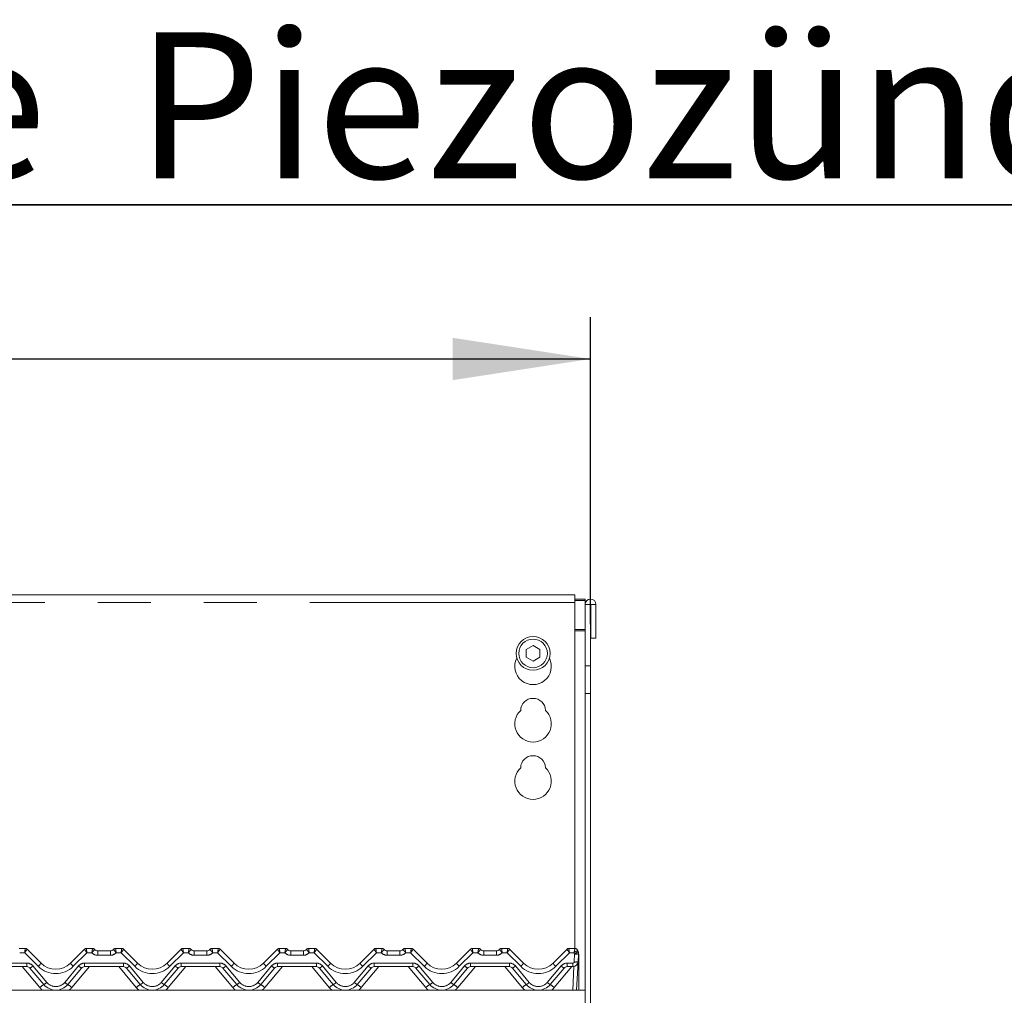
# Model space of a CAD drawing. Units: millimetres. Extents: x 5 to 415, y -14 to 292.
# Drawn here: x 154 to 178, y 239 to 263 of the extents above; entities that cross this region are included whole.
import ezdxf

# ---------------------------------------------------------------- set-up
doc = ezdxf.new("R2010")
doc.units = ezdxf.units.MM
doc.linetypes.add('PHANTOM', pattern=[12.7, 6.35, -1.27, 1.27, -1.27, 1.27, -1.27])
doc.layers.add('BEMAßUNG', color=96, linetype='Continuous')
doc.styles.add('SLDTEXTSTYLE0', font='TXT', dxfattribs={"width": 0.75})
doc.dimstyles.new('SLDDIMSTYLE1', dxfattribs={"dimtxt": 3.5, "dimasz": 3.302, "dimexe": 0, "dimexo": 0.0625, "dimgap": 0.875, "dimtad": 1, "dimlfac": 16, "dimrnd": 1e-09, "dimzin": 12, "dimdsep": 46, "dimtxsty": 'SLDTEXTSTYLE0', "dimsah": 1, "dimcen": 0.09, "dimadec": 0, "dimazin": 3, "dimtfac": 1, "dimtofl": 0, "dimtmove": 0, "dimatfit": 3, "dimfxl": 0, "dimfrac": 2, "dimtolj": 1, "dimtzin": 12, "dimarcsym": 0})

# ---------------------------------------------------------------- blocks, each defined once
blk = doc.blocks.new('_D_4')
at = {"layer": 'BEMAßUNG'}
for p, q in [((39.085, 247.351), (39.085, 255.371)), ((167.835, 248.014), (167.835, 255.371)), ((39.085, 254.371), (167.835, 254.371))]:
    blk.add_line(p, q, dxfattribs=at)
for points in [[(39.085, 254.371), (42.387, 253.863), (42.387, 254.879)], [(167.835, 254.371), (164.533, 254.879), (164.533, 253.863)]]:
    blk.add_solid(points, dxfattribs=at)
at = {"layer": 'BEMAßUNG', "insert": (112.401, 258.883), "char_height": 3.5, "attachment_point": 1, "style": 'SLDTEXTSTYLE0'}
blk.add_mtext('2060', dxfattribs=at)
blk = doc.blocks.new('SW_NOTE_1')
at = {"layer": 'BEMAßUNG', "color": 0}
for p, q in [((-0.031, 0.372), (55.059, 0.372)), ((55.059, 0.372), (-0.031, 0.372)), ((-0.031, 0.372), (55.059, 0.372)), ((55.059, 0.372), (-0.031, 0.372)), ((-0.031, 0.372), (55.059, 0.372)), ((55.059, 0.372), (-0.031, 0.372))]:
    blk.add_line(p, q, dxfattribs=at)
at = {"layer": 'BEMAßUNG', "color": 0, "insert": (0, 4.512), "char_height": 3.5, "attachment_point": 1, "style": 'SLDTEXTSTYLE0'}
blk.add_mtext('Manuelle  Piezozündung', dxfattribs=at)

msp = doc.modelspace()

# ---------------------------------------------------------------- linework, layer by layer
at = {"color": 7, "linetype": 'Continuous', "lineweight": 15}
for p, q in [((167.46023, 248.71862), (144.83523, 248.71862)), ((167.46023, 248.71862), (167.46023, 248.53112)), ((167.46023, 248.60933), (167.71023, 248.60933)), ((167.46023, 248.57698), (167.71023, 248.57698)), ((167.46023, 240.23947), (167.46023, 248.53112)), ((167.71023, 248.60933), (167.71023, 248.57698)), ((167.71023, 248.57698), (167.71023, 248.48635)), ((167.71023, 248.48635), (167.83523, 248.48635)), ((167.71023, 247.01406), (167.71023, 248.48635)), ((167.83523, 247.01406), (167.83523, 248.48635)), ((167.83523, 248.48635), (167.84148, 248.48635)), ((167.84148, 248.48635), (167.96648, 248.48635)), ((167.84148, 248.48635), (167.84148, 247.67697)), ((167.96648, 248.48635), (167.96648, 247.67697)), ((167.84148, 247.67697), (167.96648, 247.67697)), ((166.46023, 247.5), (166.29773, 247.40619)), ((166.29773, 247.40619), (166.29773, 247.21855)), ((166.62273, 247.40619), (166.46023, 247.5)), ((166.62273, 247.21855), (166.62273, 247.40619)), ((166.29773, 247.21855), (166.46023, 247.12473)), ((166.46023, 247.12473), (166.62273, 247.21855)), ((167.71023, 247.01406), (167.71023, 246.35115)), ((167.83523, 246.35115), (167.83523, 247.01406)), ((167.71023, 246.35115), (167.71023, 236.36447)), ((167.83523, 246.35115), (167.83523, 236.36447)), ((154.1428, 240.23947), (154.28974, 240.23947)), ((154.33393, 240.22116), (154.33395, 240.22115)), ((154.33395, 240.22115), (154.66918, 239.88592)), ((155.37629, 239.88592), (155.71152, 240.22115)), ((155.75573, 240.23947), (155.90267, 240.23947)), ((156.4553, 240.23947), (156.60224, 240.23947)), ((156.64643, 240.22116), (156.64645, 240.22115)), ((156.64645, 240.22115), (156.98168, 239.88592)), ((157.68879, 239.88592), (158.02402, 240.22115)), ((158.06823, 240.23947), (158.21517, 240.23947)), ((158.7678, 240.23947), (158.91474, 240.23947)), ((158.95893, 240.22116), (158.95895, 240.22115)), ((158.95895, 240.22115), (159.29418, 239.88592)), ((160.00129, 239.88592), (160.33652, 240.22115)), ((160.38073, 240.23947), (160.52767, 240.23947)), ((161.0803, 240.23947), (161.22724, 240.23947)), ((161.27143, 240.22116), (161.27145, 240.22115)), ((161.27145, 240.22115), (161.60668, 239.88592)), ((162.31379, 239.88592), (162.64902, 240.22115)), ((162.69323, 240.23947), (162.84017, 240.23947)), ((163.3928, 240.23947), (163.53974, 240.23947)), ((163.58393, 240.22116), (163.58395, 240.22115)), ((163.58395, 240.22115), (163.91918, 239.88592)), ((164.62629, 239.88592), (164.96152, 240.22115)), ((165.00573, 240.23947), (165.15267, 240.23947)), ((165.7053, 240.23947), (165.85224, 240.23947)), ((165.89643, 240.22116), (165.89645, 240.22115)), ((165.89645, 240.22115), (166.23168, 239.88592)), ((166.93879, 239.88592), (167.27402, 240.22115)), ((167.31823, 240.23947), (167.46517, 240.23947)), ((156.02767, 240.17697), (156.3303, 240.17697)), ((158.34017, 240.17697), (158.6428, 240.17697)), ((160.65267, 240.17697), (160.9553, 240.17697)), ((162.96517, 240.17697), (163.2678, 240.17697)), ((165.27767, 240.17697), (165.5803, 240.17697)), ((167.52563, 240.19281), (167.53817, 240.16221)), ((167.5505, 240.11059), (167.54054, 239.92043)), ((167.55398, 240.08634), (167.55398, 240.07877)), ((167.55398, 240.07877), (167.55398, 239.23947)), ((154.33216, 239.80197), (153.40081, 239.80197)), ((154.73547, 239.37343), (154.40397, 239.76848)), ((155.64149, 239.76848), (155.31, 239.37343)), ((156.64466, 239.80197), (155.71331, 239.80197)), ((157.04797, 239.37343), (156.71647, 239.76848)), ((157.95399, 239.76848), (157.6225, 239.37343)), ((158.95716, 239.80197), (158.02581, 239.80197)), ((159.36047, 239.37343), (159.02897, 239.76848)), ((160.26649, 239.76848), (159.935, 239.37343)), ((161.26966, 239.80197), (160.33831, 239.80197)), ((161.67297, 239.37343), (161.34147, 239.76848)), ((162.57899, 239.76848), (162.2475, 239.37343)), ((163.58216, 239.80197), (162.65081, 239.80197)), ((163.98547, 239.37343), (163.65397, 239.76848)), ((164.89149, 239.76848), (164.56, 239.37343)), ((165.89466, 239.80197), (164.96331, 239.80197)), ((166.29797, 239.37343), (165.96647, 239.76848)), ((167.20399, 239.76848), (166.8725, 239.37343)), ((167.41571, 239.80197), (167.27581, 239.80197)), ((167.54054, 239.92043), (167.50485, 239.23947)), ((39.21023, 239.23947), (167.71023, 239.23947))]:
    msp.add_line(p, q, dxfattribs=at)
at = {"color": 8, "linetype": 'PHANTOM', "lineweight": 0}
for p, q in [((167.46023, 248.53112), (144.83523, 248.53112)), ((167.71023, 247.88432), (167.46023, 247.88432)), ((167.46023, 247.85197), (167.71023, 247.85197)), ((167.83523, 247.01406), (167.71023, 247.01406)), ((167.71023, 246.35115), (167.83523, 246.35115)), ((154.28974, 240.23947), (154.28975, 240.23943)), ((155.75573, 240.23947), (155.75571, 240.23943)), ((155.90267, 240.23947), (155.90269, 240.23939)), ((156.4553, 240.23947), (156.45528, 240.23939)), ((156.60224, 240.23947), (156.60225, 240.23943)), ((158.06823, 240.23947), (158.06821, 240.23943)), ((158.21517, 240.23947), (158.21519, 240.23939)), ((158.7678, 240.23947), (158.76778, 240.23939)), ((158.91474, 240.23947), (158.91475, 240.23943)), ((160.38073, 240.23947), (160.38071, 240.23943)), ((160.52767, 240.23947), (160.52769, 240.23939)), ((161.0803, 240.23947), (161.08028, 240.23939)), ((161.22724, 240.23947), (161.22725, 240.23943)), ((162.69323, 240.23947), (162.69321, 240.23943)), ((162.84017, 240.23947), (162.84019, 240.23939)), ((163.3928, 240.23947), (163.39278, 240.23939)), ((163.53974, 240.23947), (163.53975, 240.23943)), ((165.00573, 240.23947), (165.00571, 240.23943)), ((165.15267, 240.23947), (165.15269, 240.23939)), ((165.7053, 240.23947), (165.70528, 240.23939)), ((165.85224, 240.23947), (165.85225, 240.23943)), ((167.31823, 240.23947), (167.31821, 240.23943)), ((167.46517, 240.23947), (167.46519, 240.23916)), ((154.27679, 240.13592), (154.15755, 240.13592)), ((154.60289, 239.80983), (154.27679, 240.13592)), ((155.76867, 240.13592), (155.44258, 239.80983)), ((155.88791, 240.13592), (155.76867, 240.13592)), ((156.02767, 240.17697), (156.02767, 240.07342)), ((156.3303, 240.07342), (156.02767, 240.07342)), ((156.3303, 240.17697), (156.3303, 240.07342)), ((156.58929, 240.13592), (156.47005, 240.13592)), ((156.91539, 239.80983), (156.58929, 240.13592)), ((158.08117, 240.13592), (157.75508, 239.80983)), ((158.20041, 240.13592), (158.08117, 240.13592)), ((158.34017, 240.17697), (158.34017, 240.07342)), ((158.6428, 240.07342), (158.34017, 240.07342)), ((158.6428, 240.17697), (158.6428, 240.07342)), ((158.90179, 240.13592), (158.78255, 240.13592)), ((159.22789, 239.80983), (158.90179, 240.13592)), ((160.39367, 240.13592), (160.06758, 239.80983)), ((160.51291, 240.13592), (160.39367, 240.13592)), ((160.65267, 240.17697), (160.65267, 240.07342)), ((160.9553, 240.07342), (160.65267, 240.07342)), ((160.9553, 240.17697), (160.9553, 240.07342)), ((161.21429, 240.13592), (161.09505, 240.13592)), ((161.54039, 239.80983), (161.21429, 240.13592)), ((162.70617, 240.13592), (162.38008, 239.80983)), ((162.82541, 240.13592), (162.70617, 240.13592)), ((162.96517, 240.17697), (162.96517, 240.07342)), ((163.2678, 240.07342), (162.96517, 240.07342)), ((163.2678, 240.17697), (163.2678, 240.07342)), ((163.52679, 240.13592), (163.40755, 240.13592)), ((163.85289, 239.80983), (163.52679, 240.13592)), ((165.01867, 240.13592), (164.69258, 239.80983)), ((165.13791, 240.13592), (165.01867, 240.13592)), ((165.27767, 240.17697), (165.27767, 240.07342)), ((165.5803, 240.07342), (165.27767, 240.07342)), ((165.5803, 240.17697), (165.5803, 240.07342)), ((165.83929, 240.13592), (165.72005, 240.13592)), ((166.16539, 239.80983), (165.83929, 240.13592)), ((167.33117, 240.13592), (167.00508, 239.80983)), ((167.44213, 240.13592), (167.33117, 240.13592)), ((167.44692, 239.91554), (167.45688, 240.1057)), ((153.40081, 239.88592), (154.33216, 239.88592)), ((154.63971, 239.29962), (154.21819, 239.80197)), ((154.33216, 239.88592), (154.33216, 239.80197)), ((154.47579, 239.81894), (154.80728, 239.42389)), ((155.23818, 239.42389), (155.56968, 239.81894)), ((155.82728, 239.80197), (155.40576, 239.29962)), ((155.71331, 239.88592), (156.64466, 239.88592)), ((155.71331, 239.88592), (155.71331, 239.80197)), ((156.95221, 239.29962), (156.53069, 239.80197)), ((156.64466, 239.88592), (156.64466, 239.80197)), ((156.78829, 239.81894), (157.11978, 239.42389)), ((157.55068, 239.42389), (157.88218, 239.81894)), ((158.13978, 239.80197), (157.71826, 239.29962)), ((158.02581, 239.88592), (158.95716, 239.88592)), ((158.02581, 239.88592), (158.02581, 239.80197)), ((159.26471, 239.29962), (158.84319, 239.80197)), ((158.95716, 239.88592), (158.95716, 239.80197)), ((159.10079, 239.81894), (159.43228, 239.42389)), ((159.86318, 239.42389), (160.19468, 239.81894)), ((160.45228, 239.80197), (160.03076, 239.29962)), ((160.33831, 239.88592), (161.26966, 239.88592)), ((160.33831, 239.88592), (160.33831, 239.80197)), ((161.57721, 239.29962), (161.15569, 239.80197)), ((161.26966, 239.88592), (161.26966, 239.80197)), ((161.41329, 239.81894), (161.74478, 239.42389)), ((162.17568, 239.42389), (162.50718, 239.81894)), ((162.76478, 239.80197), (162.34326, 239.29962)), ((162.65081, 239.88592), (163.58216, 239.88592)), ((162.65081, 239.88592), (162.65081, 239.80197)), ((163.88971, 239.29962), (163.46819, 239.80197)), ((163.58216, 239.88592), (163.58216, 239.80197)), ((163.72579, 239.81894), (164.05728, 239.42389)), ((164.48818, 239.42389), (164.81968, 239.81894)), ((165.07728, 239.80197), (164.65576, 239.29962)), ((164.96331, 239.88592), (165.89466, 239.88592)), ((164.96331, 239.88592), (164.96331, 239.80197)), ((166.20221, 239.29962), (165.78069, 239.80197)), ((165.89466, 239.88592), (165.89466, 239.80197)), ((166.03829, 239.81894), (166.36978, 239.42389)), ((166.80068, 239.42389), (167.13218, 239.81894)), ((167.38978, 239.80197), (166.96826, 239.29962)), ((167.27581, 239.88592), (167.41571, 239.88592)), ((167.27581, 239.80197), (167.27581, 239.88592)), ((167.41123, 239.23947), (167.44084, 239.80452)), ((167.41571, 239.80197), (167.41571, 239.88592))]:
    msp.add_line(p, q, dxfattribs=at)
at = {"color": 8, "linetype": 'PHANTOM', "lineweight": 0, "flags": 128}
msp.add_lwpolyline([(167.54955, 240.0839), (167.55039, 240.08414), (167.55238, 240.08486), (167.55358, 240.0856), (167.55398, 240.08634)], dxfattribs=at)
at = {"color": 7, "linetype": 'Continuous', "lineweight": 15}
for radius in [0.40625, 0.34375]:
    msp.add_circle((166.46023, 247.31237), radius, dxfattribs=at)
for centre, radius, start, end in [((167.83836, 248.48635), 0.12813, 0, 180), ((166.46023, 246.99987), 0.4375, 153.026948, 26.973051), ((166.46023, 245.93737), 0.29687, 1.734216, 178.265784), ((166.46023, 245.62487), 0.4375, 132.707871, 47.292129), ((166.46023, 244.56237), 0.29687, 1.734216, 178.265784), ((166.46023, 244.24987), 0.4375, 132.707871, 47.292129), ((154.28974, 240.17697), 0.0625, 45, 90), ((154.28982, 240.17701), 0.06241, 45.004692, 90.060671), ((155.75565, 240.17701), 0.06241, 89.939329, 134.995308), ((155.75573, 240.17697), 0.0625, 90, 135), ((155.90267, 240.17697), 0.0625, 36.869898, 90), ((156.04242, 240.30197), 0.125, 221.810315, 270), ((156.02767, 240.27072), 0.09375, 216.882496, 270), ((156.31555, 240.30197), 0.125, 270, 318.189685), ((156.3303, 240.27072), 0.09375, 270, 323.117504), ((156.4553, 240.17697), 0.0625, 90, 143.130102), ((156.60224, 240.17697), 0.0625, 45, 90), ((156.60232, 240.17701), 0.06241, 45.004692, 90.060671), ((158.06815, 240.17701), 0.06241, 89.939329, 134.995308), ((158.06823, 240.17697), 0.0625, 90, 135), ((158.21517, 240.17697), 0.0625, 36.869898, 90), ((158.35492, 240.30197), 0.125, 221.810315, 270), ((158.34017, 240.27072), 0.09375, 216.882496, 270), ((158.62805, 240.30197), 0.125, 270, 318.189685), ((158.6428, 240.27072), 0.09375, 270, 323.117504), ((158.7678, 240.17697), 0.0625, 90, 143.130102), ((158.91474, 240.17697), 0.0625, 45, 90), ((158.91482, 240.17701), 0.06241, 45.004692, 90.060671), ((160.38065, 240.17701), 0.06241, 89.939329, 134.995308), ((160.38073, 240.17697), 0.0625, 90, 135), ((160.52767, 240.17697), 0.0625, 36.869898, 90), ((160.66742, 240.30197), 0.125, 221.810315, 270), ((160.65267, 240.27072), 0.09375, 216.882496, 270), ((160.94055, 240.30197), 0.125, 270, 318.189685), ((160.9553, 240.27072), 0.09375, 270, 323.117504), ((161.0803, 240.17697), 0.0625, 90, 143.130102), ((161.22724, 240.17697), 0.0625, 45, 90), ((161.22732, 240.17701), 0.06241, 45.004692, 90.060671), ((162.69315, 240.17701), 0.06241, 89.939329, 134.995308), ((162.69323, 240.17697), 0.0625, 90, 135), ((162.84017, 240.17697), 0.0625, 36.869898, 90), ((162.97992, 240.30197), 0.125, 221.810315, 270), ((162.96517, 240.27072), 0.09375, 216.882496, 270), ((163.25305, 240.30197), 0.125, 270, 318.189685), ((163.2678, 240.27072), 0.09375, 270, 323.117504), ((163.3928, 240.17697), 0.0625, 90, 143.130102), ((163.53974, 240.17697), 0.0625, 45, 90), ((163.53982, 240.17701), 0.06241, 45.004692, 90.060671), ((165.00565, 240.17701), 0.06241, 89.939329, 134.995308), ((165.00573, 240.17697), 0.0625, 90, 135), ((165.15267, 240.17697), 0.0625, 36.869898, 90), ((165.29242, 240.30197), 0.125, 221.810315, 270), ((165.27767, 240.27072), 0.09375, 216.882496, 270), ((165.56555, 240.30197), 0.125, 270, 318.189685), ((165.5803, 240.27072), 0.09375, 270, 323.117504), ((165.7053, 240.17697), 0.0625, 90, 143.130102), ((165.85224, 240.17697), 0.0625, 45, 90), ((165.85232, 240.17701), 0.06241, 45.004692, 90.060671), ((167.31815, 240.17701), 0.06241, 89.939329, 134.995308), ((167.31823, 240.17697), 0.0625, 90, 135), ((167.46517, 240.17697), 0.0625, 13.162085, 90), ((167.61731, 240.21255), 0.09375, 193.200528, 211.171646), ((167.45688, 240.1155), 0.09375, 357, 31.171646), ((167.46023, 240.11184), 0.09375, 10.640118, 32.078606), ((154.33216, 239.70822), 0.09375, 40, 90), ((155.02273, 240.23947), 0.5, 225, 315), ((155.71331, 239.70822), 0.09375, 90, 140), ((156.64466, 239.70822), 0.09375, 40, 90), ((157.33523, 240.23947), 0.5, 225, 315), ((158.02581, 239.70822), 0.09375, 90, 140), ((158.95716, 239.70822), 0.09375, 40, 90), ((159.64773, 240.23947), 0.5, 225, 315), ((160.33831, 239.70822), 0.09375, 90, 140), ((161.26966, 239.70822), 0.09375, 40, 90), ((161.96023, 240.23947), 0.5, 225, 315), ((162.65081, 239.70822), 0.09375, 90, 140), ((163.58216, 239.70822), 0.09375, 40, 90), ((164.27273, 240.23947), 0.5, 225, 315), ((164.96331, 239.70822), 0.09375, 90, 140), ((165.89466, 239.70822), 0.09375, 40, 90), ((166.58523, 240.23947), 0.5, 225, 315), ((167.27581, 239.70822), 0.09375, 90, 140), ((167.41571, 239.92697), 0.125, 270, 357), ((155.02273, 239.61447), 0.375, 220, 320), ((157.33523, 239.61447), 0.375, 220, 320), ((159.64773, 239.61447), 0.375, 220, 320), ((161.96023, 239.61447), 0.375, 220, 320), ((164.27273, 239.61447), 0.375, 220, 320), ((166.58523, 239.61447), 0.375, 220, 320)]:
    msp.add_arc(centre, radius, start, end, dxfattribs=at)
at = {"color": 8, "linetype": 'PHANTOM', "lineweight": 0}
for centre, radius, start, end in [((155.90279, 240.177), 0.06239, 36.893277, 90.090073), ((156.45518, 240.177), 0.06239, 89.909927, 143.106723), ((158.21529, 240.177), 0.06239, 36.893277, 90.090073), ((158.76768, 240.177), 0.06239, 89.909927, 143.106723), ((160.52779, 240.177), 0.06239, 36.893277, 90.090073), ((161.08018, 240.177), 0.06239, 89.909927, 143.106723), ((162.84029, 240.177), 0.06239, 36.893277, 90.090073), ((163.39268, 240.177), 0.06239, 89.909927, 143.106723), ((165.15279, 240.177), 0.06239, 36.893277, 90.090073), ((165.70518, 240.177), 0.06239, 89.909927, 143.106723), ((167.46537, 240.17683), 0.06233, 13.270057, 90.166983), ((156.02767, 240.26092), 0.1875, 221.810315, 270), ((156.3303, 240.26092), 0.1875, 270, 318.189685), ((158.34017, 240.26092), 0.1875, 221.810315, 270), ((158.6428, 240.26092), 0.1875, 270, 318.189685), ((160.65267, 240.26092), 0.1875, 221.810315, 270), ((160.9553, 240.26092), 0.1875, 270, 318.189685), ((162.96517, 240.26092), 0.1875, 221.810315, 270), ((163.2678, 240.26092), 0.1875, 270, 318.189685), ((165.27767, 240.26092), 0.1875, 221.810315, 270), ((165.5803, 240.26092), 0.1875, 270, 318.189685), ((167.61731, 240.20275), 0.1875, 200.880629, 211.171646), ((167.33016, 240.36431), 0.28799, 296.106185, 315.93653), ((167.49187, 240.33442), 0.23138, 261.303361, 284.680223), ((167.54905, 240.08587), 0.00865, 271.227343, 304.75508), ((154.33216, 239.69842), 0.1875, 40, 90), ((154.28532, 240.01369), 0.27241, 295.822715, 314.364678), ((154.37207, 240.07785), 0.35371, 310.735757, 327.138668), ((155.02273, 240.22967), 0.59375, 225, 315), ((155.6734, 240.07785), 0.35371, 212.861332, 229.264243), ((155.71331, 239.69842), 0.1875, 90, 140), ((155.76015, 240.01369), 0.27241, 225.635322, 244.177285), ((156.64466, 239.69842), 0.1875, 40, 90), ((156.59782, 240.01369), 0.27241, 295.822715, 314.364678), ((156.68457, 240.07785), 0.35371, 310.735757, 327.138668), ((157.33523, 240.22967), 0.59375, 225, 315), ((157.9859, 240.07785), 0.35371, 212.861332, 229.264243), ((158.02581, 239.69842), 0.1875, 90, 140), ((158.07265, 240.01369), 0.27241, 225.635322, 244.177285), ((158.95716, 239.69842), 0.1875, 40, 90), ((158.91032, 240.01369), 0.27241, 295.822715, 314.364678), ((158.99707, 240.07785), 0.35371, 310.735757, 327.138668), ((159.64773, 240.22967), 0.59375, 225, 315), ((160.2984, 240.07785), 0.35371, 212.861332, 229.264243), ((160.33831, 239.69842), 0.1875, 90, 140), ((160.38515, 240.01369), 0.27241, 225.635322, 244.177285), ((161.26966, 239.69842), 0.1875, 40, 90), ((161.22282, 240.01369), 0.27241, 295.822715, 314.364678), ((161.30957, 240.07785), 0.35371, 310.735757, 327.138668), ((161.96023, 240.22967), 0.59375, 225, 315), ((162.6109, 240.07785), 0.35371, 212.861332, 229.264243), ((162.65081, 239.69842), 0.1875, 90, 140), ((162.69765, 240.01369), 0.27241, 225.635322, 244.177285), ((163.58216, 239.69842), 0.1875, 40, 90), ((163.53532, 240.01369), 0.27241, 295.822715, 314.364678), ((163.62207, 240.07785), 0.35371, 310.735757, 327.138668), ((164.27273, 240.22967), 0.59375, 225, 315), ((164.9234, 240.07785), 0.35371, 212.861332, 229.264243), ((164.96331, 239.69842), 0.1875, 90, 140), ((165.01015, 240.01369), 0.27241, 225.635322, 244.177285), ((165.89466, 239.69842), 0.1875, 40, 90), ((165.84782, 240.01369), 0.27241, 295.822715, 314.364678), ((165.93457, 240.07785), 0.35371, 310.735757, 327.138668), ((166.58523, 240.22967), 0.59375, 225, 315), ((167.2359, 240.07785), 0.35371, 212.861332, 229.264243), ((167.27581, 239.69842), 0.1875, 90, 140), ((167.32265, 240.01369), 0.27241, 225.635322, 244.177285), ((167.41571, 239.91717), 0.03125, 270, 357), ((167.4819, 240.14425), 0.23138, 261.303361, 284.680223), ((155.14293, 238.74577), 0.74831, 122.99087, 132.257755), ((155.02273, 239.62101), 0.5, 220, 229.736835), ((154.61681, 239.61863), 0.27241, 295.822715, 314.364678), ((155.02273, 239.60467), 0.28125, 220, 320), ((155.42866, 239.61863), 0.27241, 225.635322, 244.177285), ((154.90254, 238.74577), 0.74831, 47.742245, 57.00913), ((155.02273, 239.62101), 0.5, 310.263165, 320), ((157.45543, 238.74577), 0.74831, 122.99087, 132.257755), ((157.33523, 239.62101), 0.5, 220, 229.736835), ((156.92931, 239.61863), 0.27241, 295.822715, 314.364678), ((157.33523, 239.60467), 0.28125, 220, 320), ((157.74116, 239.61863), 0.27241, 225.635322, 244.177285), ((157.21504, 238.74577), 0.74831, 47.742245, 57.00913), ((157.33523, 239.62101), 0.5, 310.263165, 320), ((159.76793, 238.74577), 0.74831, 122.99087, 132.257755), ((159.64773, 239.62101), 0.5, 220, 229.736835), ((159.24181, 239.61863), 0.27241, 295.822715, 314.364678), ((159.64773, 239.60467), 0.28125, 220, 320), ((160.05366, 239.61863), 0.27241, 225.635322, 244.177285), ((159.52754, 238.74577), 0.74831, 47.742245, 57.00913), ((159.64773, 239.62101), 0.5, 310.263165, 320), ((162.08043, 238.74577), 0.74831, 122.99087, 132.257755), ((161.96023, 239.62101), 0.5, 220, 229.736835), ((161.55431, 239.61863), 0.27241, 295.822715, 314.364678), ((161.96023, 239.60467), 0.28125, 220, 320), ((162.36616, 239.61863), 0.27241, 225.635322, 244.177285), ((161.84004, 238.74577), 0.74831, 47.742245, 57.00913), ((161.96023, 239.62101), 0.5, 310.263165, 320), ((164.39293, 238.74577), 0.74831, 122.99087, 132.257755), ((164.27273, 239.62101), 0.5, 220, 229.736835), ((163.86681, 239.61863), 0.27241, 295.822715, 314.364678), ((164.27273, 239.60467), 0.28125, 220, 320), ((164.67866, 239.61863), 0.27241, 225.635322, 244.177285), ((164.15254, 238.74577), 0.74831, 47.742245, 57.00913), ((164.27273, 239.62101), 0.5, 310.263165, 320), ((166.70543, 238.74577), 0.74831, 122.99087, 132.257755), ((166.58523, 239.62101), 0.5, 220, 229.736835), ((166.17931, 239.61863), 0.27241, 295.822715, 314.364678), ((166.58523, 239.60467), 0.28125, 220, 320), ((166.99116, 239.61863), 0.27241, 225.635322, 244.177285), ((166.46504, 238.74577), 0.74831, 47.742245, 57.00913), ((166.58523, 239.62101), 0.5, 310.263165, 320)]:
    msp.add_arc(centre, radius, start, end, dxfattribs=at)
for centre, major_axis, ratio, start_param, end_param in [((154.27679, 240.14572), (0.01293, 0.09375), 0.01421823, 4.60962959, 6.25440616), ((154.27679, 240.14572), (0.05711, 0.07546), 0.06270252, 4.62973073, 6.27450731), ((155.76867, 240.14572), (-0.05711, 0.07546), 0.06270252, 0.008678, 1.65345458), ((155.76867, 240.14572), (-0.01293, 0.09375), 0.01421823, 0.02877914, 1.67355572), ((156.58929, 240.14572), (0.01293, 0.09375), 0.01421823, 4.60962959, 6.25440616), ((156.58929, 240.14572), (0.05711, 0.07546), 0.06270252, 4.62973073, 6.27450731), ((158.08117, 240.14572), (-0.05711, 0.07546), 0.06270252, 0.008678, 1.65345458), ((158.08117, 240.14572), (-0.01293, 0.09375), 0.01421823, 0.02877914, 1.67355572), ((158.90179, 240.14572), (0.01293, 0.09375), 0.01421823, 4.60962959, 6.25440616), ((158.90179, 240.14572), (0.05711, 0.07546), 0.06270252, 4.62973073, 6.27450731), ((160.39367, 240.14572), (-0.05711, 0.07546), 0.06270252, 0.008678, 1.65345458), ((160.39367, 240.14572), (-0.01293, 0.09375), 0.01421823, 0.02877914, 1.67355572), ((161.21429, 240.14572), (0.01293, 0.09375), 0.01421823, 4.60962959, 6.25440616), ((161.21429, 240.14572), (0.05711, 0.07546), 0.06270252, 4.62973073, 6.27450731), ((162.70617, 240.14572), (-0.05711, 0.07546), 0.06270252, 0.008678, 1.65345458), ((162.70617, 240.14572), (-0.01293, 0.09375), 0.01421823, 0.02877914, 1.67355572), ((163.52679, 240.14572), (0.01293, 0.09375), 0.01421823, 4.60962959, 6.25440616), ((163.52679, 240.14572), (0.05711, 0.07546), 0.06270252, 4.62973073, 6.27450731), ((165.01867, 240.14572), (-0.05711, 0.07546), 0.06270252, 0.008678, 1.65345458), ((165.01867, 240.14572), (-0.01293, 0.09375), 0.01421823, 0.02877914, 1.67355572), ((165.83929, 240.14572), (0.01293, 0.09375), 0.01421823, 4.60962959, 6.25440616), ((165.83929, 240.14572), (0.05711, 0.07546), 0.06270252, 4.62973073, 6.27450731), ((167.33117, 240.14572), (-0.05711, 0.07546), 0.06270252, 0.008678, 1.65345458), ((167.33117, 240.14572), (-0.01293, 0.09375), 0.01421823, 0.02877914, 1.67355572)]:
    msp.add_ellipse(centre, major_axis=major_axis, ratio=ratio, start_param=start_param, end_param=end_param, dxfattribs=at)
for points, knots in [([(155.90269, 240.23939), (155.90264, 240.23812), (155.90256, 240.23561), (155.90061, 240.22118), (155.89754, 240.20005), (155.8932, 240.17108), (155.88976, 240.14823), (155.88794, 240.13609), (155.88791, 240.13592)], [0, 0, 0, 0, 0.187679058, 0.372302004, 0.558927812, 0.758601569, 0.996608183, 1, 1, 1, 1]), ([(155.95268, 240.21445), (155.95249, 240.21327), (155.9521, 240.21093), (155.94349, 240.20018), (155.92991, 240.1846), (155.91087, 240.16296), (155.89592, 240.14546), (155.88802, 240.13605), (155.88791, 240.13592)], [0, 0, 0, 0, 0.18798647, 0.37270444, 0.55914867, 0.75854733, 0.99660203, 1, 1, 1, 1]), ([(156.40529, 240.21445), (156.40548, 240.21327), (156.40586, 240.21093), (156.41447, 240.20018), (156.42806, 240.1846), (156.4471, 240.16296), (156.46205, 240.14546), (156.46994, 240.13605), (156.47005, 240.13592)], [0, 0, 0, 0, 0.18798647, 0.37270444, 0.55914867, 0.75854733, 0.99660203, 1, 1, 1, 1]), ([(156.45528, 240.23939), (156.45532, 240.23812), (156.45541, 240.23561), (156.45735, 240.22118), (156.46043, 240.20005), (156.46477, 240.17108), (156.4682, 240.14823), (156.47003, 240.13609), (156.47005, 240.13592)], [0, 0, 0, 0, 0.18767906, 0.372302, 0.55892781, 0.75860157, 0.99660818, 1, 1, 1, 1]), ([(158.21519, 240.23939), (158.21514, 240.23812), (158.21506, 240.23561), (158.21311, 240.22118), (158.21004, 240.20005), (158.2057, 240.17108), (158.20226, 240.14823), (158.20044, 240.13609), (158.20041, 240.13592)], [0, 0, 0, 0, 0.18767906, 0.372302, 0.55892781, 0.75860157, 0.99660818, 1, 1, 1, 1]), ([(158.26518, 240.21445), (158.26499, 240.21327), (158.2646, 240.21093), (158.25599, 240.20018), (158.24241, 240.1846), (158.22337, 240.16296), (158.20842, 240.14546), (158.20052, 240.13605), (158.20041, 240.13592)], [0, 0, 0, 0, 0.18798647, 0.37270444, 0.55914867, 0.75854733, 0.99660203, 1, 1, 1, 1]), ([(158.71779, 240.21445), (158.71772, 240.21402), (158.71759, 240.21313), (158.71945, 240.20995), (158.72276, 240.20547), (158.72748, 240.1997), (158.73353, 240.19265), (158.74081, 240.18433), (158.74927, 240.1747), (158.75915, 240.16338), (158.77029, 240.15045), (158.77835, 240.14093), (158.78244, 240.13605), (158.78255, 240.13592)], [0, 0, 0, 0, 0.09282235, 0.18790701, 0.27914588, 0.37252679, 0.46460593, 0.5588799, 0.65723662, 0.75825967, 0.87519122, 0.99661364, 1, 1, 1, 1]), ([(158.76778, 240.23939), (158.76782, 240.23812), (158.76791, 240.23561), (158.76985, 240.22118), (158.77293, 240.20005), (158.77727, 240.17108), (158.7807, 240.14823), (158.78253, 240.13609), (158.78255, 240.13592)], [0, 0, 0, 0, 0.18767906, 0.372302, 0.55892781, 0.75860157, 0.99660818, 1, 1, 1, 1]), ([(160.52769, 240.23939), (160.52764, 240.23812), (160.52756, 240.23561), (160.52561, 240.22118), (160.52254, 240.20005), (160.5182, 240.17108), (160.51476, 240.14823), (160.51294, 240.13609), (160.51291, 240.13592)], [0, 0, 0, 0, 0.18767906, 0.372302, 0.55892781, 0.75860157, 0.99660818, 1, 1, 1, 1]), ([(160.57768, 240.21445), (160.57749, 240.21327), (160.5771, 240.21093), (160.56849, 240.20018), (160.55491, 240.1846), (160.53587, 240.16296), (160.52092, 240.14546), (160.51302, 240.13605), (160.51291, 240.13592)], [0, 0, 0, 0, 0.18798647, 0.37270444, 0.55914867, 0.75854733, 0.99660203, 1, 1, 1, 1]), ([(161.03029, 240.21445), (161.03048, 240.21327), (161.03086, 240.21093), (161.03947, 240.20018), (161.05306, 240.1846), (161.0721, 240.16296), (161.08705, 240.14546), (161.09494, 240.13605), (161.09505, 240.13592)], [0, 0, 0, 0, 0.18798647, 0.37270444, 0.55914867, 0.75854733, 0.99660203, 1, 1, 1, 1]), ([(161.08028, 240.23939), (161.08032, 240.23812), (161.08041, 240.23561), (161.08235, 240.22118), (161.08543, 240.20005), (161.08977, 240.17108), (161.0932, 240.14823), (161.09503, 240.13609), (161.09505, 240.13592)], [0, 0, 0, 0, 0.18767906, 0.372302, 0.55892781, 0.75860157, 0.99660818, 1, 1, 1, 1]), ([(162.84019, 240.23939), (162.84014, 240.23812), (162.84006, 240.23561), (162.83811, 240.22118), (162.83504, 240.20005), (162.8307, 240.17108), (162.82726, 240.14823), (162.82544, 240.13609), (162.82541, 240.13592)], [0, 0, 0, 0, 0.18767906, 0.372302, 0.55892781, 0.75860157, 0.99660818, 1, 1, 1, 1]), ([(162.89018, 240.21445), (162.88999, 240.21327), (162.8896, 240.21093), (162.88099, 240.20018), (162.86741, 240.1846), (162.84837, 240.16296), (162.83342, 240.14546), (162.82552, 240.13605), (162.82541, 240.13592)], [0, 0, 0, 0, 0.18798647, 0.37270444, 0.55914867, 0.75854733, 0.99660203, 1, 1, 1, 1]), ([(163.34279, 240.21445), (163.34298, 240.21327), (163.34336, 240.21093), (163.35197, 240.20018), (163.36556, 240.1846), (163.3846, 240.16296), (163.39955, 240.14546), (163.40744, 240.13605), (163.40755, 240.13592)], [0, 0, 0, 0, 0.18798647, 0.37270444, 0.55914867, 0.75854733, 0.99660203, 1, 1, 1, 1]), ([(163.39278, 240.23939), (163.39282, 240.23812), (163.39291, 240.23561), (163.39485, 240.22118), (163.39793, 240.20005), (163.40227, 240.17108), (163.4057, 240.14823), (163.40753, 240.13609), (163.40755, 240.13592)], [0, 0, 0, 0, 0.18767906, 0.372302, 0.55892781, 0.75860157, 0.99660818, 1, 1, 1, 1]), ([(165.15269, 240.23939), (165.15264, 240.23812), (165.15256, 240.23561), (165.15061, 240.22118), (165.14754, 240.20005), (165.1432, 240.17108), (165.13976, 240.14823), (165.13794, 240.13609), (165.13791, 240.13592)], [0, 0, 0, 0, 0.18767906, 0.372302, 0.55892781, 0.75860157, 0.99660818, 1, 1, 1, 1]), ([(165.20268, 240.21445), (165.20249, 240.21327), (165.2021, 240.21093), (165.19349, 240.20018), (165.17991, 240.1846), (165.16087, 240.16296), (165.14592, 240.14546), (165.13802, 240.13605), (165.13791, 240.13592)], [0, 0, 0, 0, 0.18798647, 0.37270444, 0.55914867, 0.75854733, 0.99660203, 1, 1, 1, 1]), ([(165.65529, 240.21445), (165.65548, 240.21327), (165.65586, 240.21093), (165.66447, 240.20018), (165.67806, 240.1846), (165.6971, 240.16296), (165.71205, 240.14546), (165.71994, 240.13605), (165.72005, 240.13592)], [0, 0, 0, 0, 0.18798647, 0.37270444, 0.55914867, 0.75854733, 0.99660203, 1, 1, 1, 1]), ([(165.70528, 240.23939), (165.70532, 240.23812), (165.70541, 240.23561), (165.70735, 240.22118), (165.71043, 240.20005), (165.71477, 240.17108), (165.7182, 240.14823), (165.72003, 240.13609), (165.72005, 240.13592)], [0, 0, 0, 0, 0.18767906, 0.372302, 0.55892781, 0.75860157, 0.99660818, 1, 1, 1, 1]), ([(167.46519, 240.23916), (167.46505, 240.23773), (167.46479, 240.23492), (167.46205, 240.22202), (167.45778, 240.20326), (167.45167, 240.17701), (167.4461, 240.15311), (167.44283, 240.13897), (167.44216, 240.13608), (167.44213, 240.13592)], [0, 0, 0, 0, 0.17452197, 0.34260099, 0.51432841, 0.71158411, 0.94092387, 0.99669016, 1, 1, 1, 1]), ([(167.52604, 240.19114), (167.52556, 240.19003), (167.52462, 240.18784), (167.51489, 240.18123), (167.49957, 240.17193), (167.4773, 240.15857), (167.45683, 240.14562), (167.44474, 240.13766), (167.44226, 240.13601), (167.44213, 240.13592)], [0, 0, 0, 0, 0.17519914, 0.34348977, 0.51487195, 0.71147734, 0.94072371, 0.99667595, 1, 1, 1, 1]), ([(167.53967, 240.16163), (167.53967, 240.16163), (167.53967, 240.16162), (167.53974, 240.16129), (167.53981, 240.16095)], [0, 0, 0, 0, 0.00062328, 1, 1, 1, 1])]:
    msp.add_open_spline(points, degree=3, knots=knots, dxfattribs=at)
at = {"color": 7, "linetype": 'Continuous', "lineweight": 15}
for points, knots in [([(167.53967, 240.16163), (167.54146, 240.15854), (167.54648, 240.14984), (167.55249, 240.13319), (167.55346, 240.11927), (167.55398, 240.11184)], [0, 0, 0, 0, 0.20467236, 0.57502974, 1, 1, 1, 1]), ([(167.55398, 240.11184), (167.55398, 240.11116), (167.55398, 240.10266), (167.55398, 240.09416), (167.55398, 240.08634)], [0, 0, 0, 0, 0.08024766, 1, 1, 1, 1])]:
    msp.add_open_spline(points, degree=3, knots=knots, dxfattribs=at)

# ---------------------------------------------------------------- block references
at = {"layer": 'BEMAßUNG'}
msp.add_blockref('SW_NOTE_1', (134.42016, 257.69292), dxfattribs=at)

# ---------------------------------------------------------------- dimensions: what is measured, and where the dimension line sits
dim = msp.add_linear_dim(base=(167.83523, 254.37142), p1=(39.08523, 246.35115), p2=(167.83523, 247.01406), dimstyle='SLDDIMSTYLE1', dxfattribs=at)
dim.commit()
dim.dimension.update_dxf_attribs({"geometry": '_D_4', "text_midpoint": (117.57277, 254.37142), "dimtype": 160})

doc.saveas('drawing.dxf')
